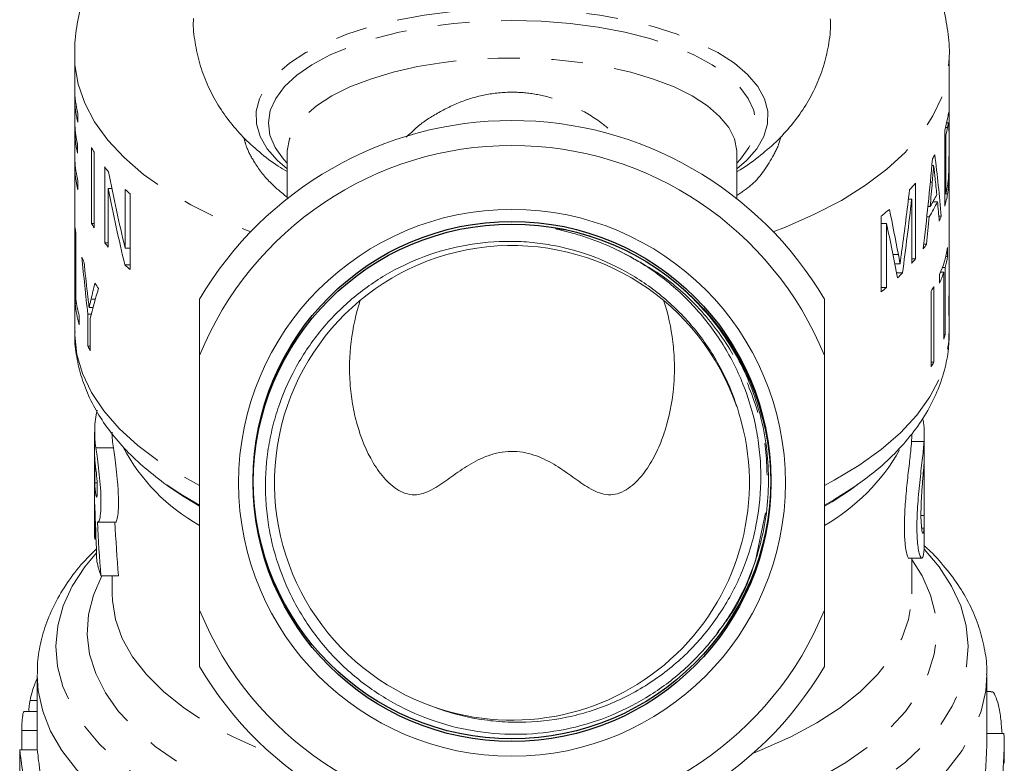
# Model space of a CAD drawing. Units: millimetres. Extents: x 8 to 483, y 17 to 332.
# Drawn here: x 13 to 52, y 257 to 286 of the extents above; entities that cross this region are included whole.
import ezdxf

# ---------------------------------------------------------------- set-up
doc = ezdxf.new("R2010")
doc.units = ezdxf.units.MM
doc.linetypes.add('PHANTOM', pattern=[12.7, 6.35, -1.27, 1.27, -1.27, 1.27, -1.27])

msp = doc.modelspace()

# ---------------------------------------------------------------- linework, layer by layer
at = {"color": 7, "linetype": 'Continuous', "lineweight": 15}
for p, q in [((14.79, 284.818), (14.79, 275.357)), ((49.79, 277.283), (49.79, 284.818)), ((14.791, 283.522), (14.791, 280.491)), ((14.797, 282.06), (14.797, 282.993)), ((14.83, 282.993), (14.797, 282.993)), ((14.916, 282.185), (14.916, 282.535)), ((49.753, 282.522), (49.777, 282.522)), ((49.757, 282.161), (49.684, 282.161)), ((49.684, 282.16), (49.755, 282.16)), ((49.605, 281.856), (49.605, 278.825)), ((14.797, 280.661), (14.797, 281.71)), ((14.83, 281.71), (14.797, 281.71)), ((49.605, 281.686), (49.654, 281.686)), ((49.654, 279.354), (49.654, 281.686)), ((14.906, 280.948), (14.906, 281.297)), ((15.469, 281.171), (15.469, 278.14)), ((15.576, 277.96), (15.576, 280.991)), ((23.29, 280.962), (23.29, 279.127)), ((41.29, 279.127), (41.29, 280.962)), ((14.809, 280.491), (14.791, 280.491)), ((15.991, 280.399), (15.991, 277.368)), ((49.092, 280.454), (49.164, 280.454)), ((14.922, 279.481), (14.922, 279.831)), ((48.438, 276.72), (48.438, 279.751)), ((16.136, 277.188), (16.136, 279.539)), ((16.278, 279.539), (16.136, 279.539)), ((16.812, 279.501), (16.812, 277.151)), ((49.605, 279.354), (49.654, 279.354)), ((17.007, 276.291), (17.007, 279.322)), ((48.155, 279.106), (48.284, 279.106)), ((48.284, 279.106), (48.284, 276.541)), ((49.136, 279.005), (49.318, 279.005)), ((48.933, 278.815), (49.024, 278.815)), ((47.057, 278.428), (47.057, 275.397)), ((48.891, 278.405), (48.987, 278.405)), ((49.373, 278.424), (49.469, 278.424)), ((14.81, 277.968), (14.81, 274.937)), ((14.831, 275.107), (14.831, 277.789)), ((15.576, 278.14), (15.469, 278.14)), ((47.057, 278.141), (47.279, 278.141)), ((47.279, 275.576), (47.279, 278.141)), ((16.136, 277.368), (15.991, 277.368)), ((17.007, 277.151), (16.812, 277.151)), ((48.772, 277.313), (48.884, 277.313)), ((49.724, 276.82), (49.724, 277.17)), ((48.284, 276.72), (48.438, 276.72)), ((49.649, 276.82), (49.724, 276.82)), ((17.007, 276.482), (16.799, 276.482)), ((47.607, 276.518), (47.819, 276.518)), ((49.511, 276.371), (49.623, 276.371)), ((49.623, 273.69), (49.623, 276.371)), ((49.79, 276.179), (49.79, 276.383)), ((47.676, 276.156), (47.919, 276.156)), ((49.401, 276.093), (49.401, 275.743)), ((49.442, 276.192), (49.569, 276.192)), ((49.569, 276.192), (49.569, 273.51)), ((49.786, 276.143), (49.79, 276.143)), ((49.79, 276.179), (49.79, 276.143)), ((49.79, 273.779), (49.79, 275.829)), ((47.057, 275.576), (47.279, 275.576)), ((49.064, 275.433), (49.064, 272.402)), ((49.167, 272.582), (49.167, 275.613)), ((49.783, 275.734), (49.789, 275.734)), ((14.79, 275.357), (14.79, 273.779)), ((14.858, 274.937), (14.81, 274.937)), ((15.527, 274.774), (15.371, 274.774)), ((49.77, 274.641), (49.783, 274.641)), ((14.976, 274.085), (14.976, 274.434)), ((15.318, 274.507), (15.318, 273.223)), ((15.457, 274.507), (15.318, 274.507)), ((15.413, 273.044), (15.413, 274.328)), ((49.569, 273.69), (49.623, 273.69)), ((15.413, 273.223), (15.318, 273.223)), ((19.79, 262.659), (19.79, 272.857)), ((44.79, 272.857), (44.79, 262.659)), ((49.064, 272.582), (49.167, 272.582)), ((15.59, 269.781), (15.59, 265.621)), ((48.79, 268.825), (48.79, 269.691)), ((15.592, 267.758), (15.592, 268.797)), ((48.784, 268.607), (48.784, 266.444)), ((15.592, 267.758), (15.687, 267.758)), ((18.48, 267.671), (18.748, 267.482)), ((18.846, 267.422), (18.48, 267.671)), ((45.832, 267.482), (46.1, 267.671)), ((46.1, 267.671), (46.004, 267.604)), ((45.832, 267.482), (45.881, 267.517)), ((15.592, 266.892), (15.592, 265.503)), ((48.784, 266.444), (48.659, 266.444)), ((15.72, 266.178), (16.42, 266.178)), ((48.79, 265.36), (48.79, 266.226)), ((15.592, 265.503), (15.59, 265.621)), ((15.592, 265.503), (15.643, 265.503)), ((48.186, 264.742), (48.684, 264.742)), ((48.29, 263.321), (48.29, 264.742)), ((15.843, 264.034), (16.543, 264.034)), ((16.29, 264.034), (16.29, 263.321)), ((13.29, 260.071), (13.29, 257.068)), ((51.29, 257.382), (51.29, 260.071)), ((51.452, 259.401), (51.29, 259.401)), ((13.29, 258.6), (12.759, 258.6)), ((12.673, 257.849), (12.673, 257.068)), ((51.954, 257.73), (51.29, 257.73)), ((51.99, 256.532), (51.99, 257.379)), ((12.59, 257.068), (12.59, 255.535)), ((12.591, 257.045), (12.59, 257.067)), ((13.292, 257.068), (12.592, 257.068))]:
    msp.add_line(p, q, dxfattribs=at)
at = {"color": 8, "linetype": 'PHANTOM', "lineweight": 0}
for p, q in [((49.64, 281.981), (49.718, 281.981)), ((49.03, 279.793), (49.109, 279.793)), ((49.605, 279.324), (49.723, 279.324)), ((47.533, 276.898), (47.751, 276.898)), ((15.62, 275.113), (15.447, 275.113)), ((15.638, 269.163), (16.338, 269.163)), ((48.78, 269.409), (48.28, 269.409)), ((15.638, 267.258), (15.685, 267.258)), ((42.434, 266.555), (42.029, 264.65)), ((48.78, 265.944), (48.682, 265.944)), ((13.004, 259.05), (13.29, 259.05)), ((12.673, 257.849), (13.29, 257.849))]:
    msp.add_line(p, q, dxfattribs=at)
at = {"color": 8, "linetype": 'PHANTOM', "lineweight": 0, "flags": 128}
for points in [[(41.29, 280.328), (41.67, 280.654), (42.087, 281.128), (42.372, 281.619), (42.519, 282.121), (42.526, 282.627), (42.394, 283.13), (42.124, 283.622), (41.72, 284.099), (41.188, 284.551), (40.534, 284.975), (39.768, 285.364), (38.9, 285.712), (37.942, 286.015), (36.907, 286.269), (35.809, 286.47), (34.663, 286.615), (33.485, 286.703), (32.29, 286.733), (31.095, 286.703), (29.917, 286.615), (28.771, 286.47), (27.673, 286.269), (26.638, 286.015), (25.68, 285.712), (24.812, 285.364), (24.046, 284.975), (23.392, 284.551), (22.86, 284.099), (22.456, 283.622), (22.186, 283.13), (22.054, 282.627), (22.061, 282.121), (22.208, 281.619), (22.493, 281.128), (22.91, 280.654), (23.29, 280.328)], [(23.29, 280.555), (23.149, 280.706), (22.808, 281.18), (22.604, 281.669), (22.54, 282.164), (22.618, 282.658), (22.835, 283.145), (23.189, 283.618), (23.675, 284.069), (24.286, 284.492), (25.012, 284.882), (25.844, 285.231), (26.769, 285.536), (27.775, 285.791), (28.845, 285.994), (29.965, 286.141), (31.119, 286.23), (32.29, 286.26), (33.461, 286.23), (34.615, 286.141), (35.735, 285.994), (36.806, 285.791), (37.811, 285.536), (38.736, 285.231), (39.568, 284.882), (40.294, 284.492), (40.905, 284.069), (41.391, 283.618), (41.745, 283.145), (41.962, 282.658), (42.04, 282.164), (41.976, 281.669), (41.772, 281.18), (41.431, 280.706), (41.29, 280.555)], [(14.79, 284.814), (14.803, 284.487), (14.93, 283.715), (15.193, 282.951), (15.59, 282.203), (16.119, 281.474), (16.774, 280.772), (17.55, 280.102), (18.443, 279.468), (19.443, 278.877), (20.545, 278.332), (21.739, 277.838), (21.833, 277.803)], [(41.29, 280.962), (41.288, 281.05), (41.193, 281.519), (40.962, 281.979), (40.599, 282.424), (40.108, 282.847), (39.497, 283.24), (38.776, 283.599), (37.956, 283.917), (37.049, 284.19), (36.069, 284.414), (35.032, 284.585), (33.952, 284.7), (32.847, 284.758), (31.733, 284.758), (30.628, 284.7), (29.548, 284.585), (28.511, 284.414), (27.531, 284.19), (26.624, 283.917), (25.804, 283.599), (25.083, 283.24), (24.472, 282.847), (23.981, 282.424), (23.618, 281.979), (23.387, 281.519), (23.292, 281.05), (23.29, 280.962)], [(42.748, 277.803), (43.237, 277.992), (44.402, 278.503), (45.472, 279.063), (46.438, 279.669), (47.294, 280.315), (48.032, 280.996), (48.646, 281.707), (49.133, 282.443), (49.487, 283.197), (49.706, 283.964), (49.789, 284.738), (49.79, 284.814)], [(14.79, 273.779), (14.791, 273.67), (14.879, 272.896), (15.104, 272.13), (15.463, 271.376), (15.954, 270.641), (16.573, 269.931), (17.315, 269.251), (18.175, 268.606), (19.145, 268.003), (19.79, 267.655)], [(44.79, 267.655), (45.18, 267.86), (46.176, 268.454), (47.064, 269.089), (47.836, 269.76), (48.485, 270.464), (49.008, 271.193), (49.4, 271.942), (49.658, 272.706), (49.78, 273.479), (49.79, 273.779)], [(46.004, 267.604), (45.166, 267.07), (44.79, 266.857)], [(18.748, 267.482), (19.176, 267.193), (19.79, 266.819)], [(19.79, 266.857), (19.101, 267.259), (18.846, 267.422)], [(44.79, 266.819), (45.103, 267.003), (45.832, 267.482)], [(15.665, 264.96), (15.196, 264.392), (14.696, 263.621), (14.336, 262.831), (14.116, 262.029), (14.04, 261.219), (14.108, 260.41), (14.319, 259.607), (14.672, 258.816), (15.163, 258.044), (15.79, 257.297), (16.546, 256.581), (17.427, 255.901), (18.425, 255.263), (19.532, 254.671), (20.739, 254.131), (22.038, 253.647), (23.147, 253.299)], [(40.79, 253.121), (41.163, 253.222), (42.542, 253.647), (43.841, 254.131), (45.048, 254.671), (46.155, 255.263), (47.153, 255.901), (48.034, 256.581), (48.79, 257.297), (49.417, 258.044), (49.909, 258.816), (50.261, 259.607), (50.472, 260.41), (50.54, 261.219), (50.464, 262.029), (50.245, 262.831), (49.884, 263.621), (49.384, 264.392), (48.782, 265.104)], [(40.79, 254.46), (40.916, 254.496), (42.24, 254.929), (43.478, 255.421), (44.619, 255.968), (45.653, 256.566), (46.571, 257.21), (47.366, 257.893), (48.031, 258.611), (48.56, 259.356), (48.947, 260.122), (49.191, 260.904), (49.288, 261.693), (49.238, 262.483), (49.042, 263.267), (48.701, 264.039), (48.29, 264.693)], [(15.877, 264.034), (15.538, 263.267), (15.342, 262.483), (15.292, 261.693), (15.389, 260.904), (15.633, 260.122), (16.021, 259.356), (16.549, 258.611), (17.214, 257.893), (18.009, 257.21), (18.927, 256.566), (19.962, 255.968), (21.103, 255.421), (22.34, 254.929), (23.587, 254.519)], [(16.29, 263.321), (16.3, 263.042), (16.426, 262.281), (16.696, 261.529), (17.109, 260.794), (17.66, 260.082), (18.345, 259.399), (19.157, 258.752), (20.088, 258.146), (21.131, 257.588), (22.275, 257.082), (22.632, 256.943)], [(41.948, 256.943), (42.305, 257.082), (43.45, 257.588), (44.492, 258.146), (45.424, 258.752), (46.235, 259.399), (46.92, 260.082), (47.471, 260.794), (47.884, 261.529), (48.154, 262.281), (48.28, 263.042), (48.29, 263.321)], [(13.29, 260.071), (13.334, 259.428), (13.513, 258.621), (13.829, 257.824), (14.28, 257.044), (14.863, 256.286), (15.573, 255.556), (16.405, 254.859), (17.353, 254.2), (18.41, 253.583), (19.569, 253.014), (20.821, 252.497), (22.156, 252.035), (23.09, 251.759)], [(40.79, 251.575), (41.015, 251.632), (42.424, 252.035), (43.759, 252.497), (45.011, 253.014), (46.17, 253.583), (47.227, 254.2), (48.175, 254.859), (49.007, 255.556), (49.717, 256.286), (50.3, 257.044), (50.751, 257.824), (51.067, 258.621), (51.246, 259.428), (51.29, 260.071)]]:
    msp.add_lwpolyline(points, dxfattribs=at)
at = {"color": 7, "linetype": 'Continuous', "lineweight": 15, "flags": 128}
msp.add_lwpolyline([(48.29, 269.691), (48.289, 269.597), (48.28, 269.409)], dxfattribs=at)
at = {"color": 7, "linetype": 'Continuous', "lineweight": 15}
msp.add_circle((32.29, 267.758), 10.943, dxfattribs=at)
at = {"color": 7, "linetype": 'Continuous'}
for centre in [(32.29, 267.865), (32.29, 267.758)]:
    msp.add_circle(centre, 10.355, dxfattribs=at)
at = {"color": 7, "linetype": 'Continuous', "lineweight": 15}
for centre, radius, start, end in [((19.257, 283.59), 4.467, 180.8698, 193.6612), ((19.28, 283.244), 4.491, 183.2086, 193.6404), ((32.29, 267.758), 14.5, 30.4503, 149.5497), ((45.141, 283.166), 4.653, 343.6509, 349.6869), ((19.272, 282.31), 4.482, 183.2024, 193.0641), ((45.187, 282.806), 4.605, 345.9193, 349.6816), ((19.272, 281.961), 4.482, 183.2024, 193.0641), ((20.743, 284.199), 6.082, 209.8588, 211.8283), ((32.29, 267.758), 13.5, 22.1916, 157.8084), ((19.285, 280.913), 4.495, 183.2119, 193.9283), ((44.056, 283.612), 5.829, 330.2443, 332.1436), ((19.261, 280.559), 4.471, 180.8734, 193.9499), ((21.834, 284.968), 7.418, 218.0226, 219.9243), ((42.38, 284.815), 7.895, 317.4959, 320.1129), ((23.378, 286.431), 9.546, 226.542, 228.1318), ((45.188, 280.474), 4.604, 345.919, 349.7443), ((44.05, 281.513), 5.834, 327.8113, 334.5424), ((44.052, 281.863), 5.833, 328.4894, 333.8762), ((45.146, 280.133), 4.647, 343.6483, 349.9773), ((40.45, 286.836), 10.693, 308.1579, 310.4792), ((44.623, 280.307), 5.199, 336.4822, 338.7674), ((19.232, 278.393), 4.442, 185.4889, 187.8198), ((20.743, 281.168), 6.082, 209.8588, 211.8283), ((21.825, 281.929), 7.406, 218.0216, 219.8063), ((32.284, 267.757), 9.497, 18.6719, 250.7007), ((43.347, 281.024), 6.665, 324.1624, 326.1671), ((44.969, 278.01), 4.829, 336.6083, 349.9801), ((19.905, 278.582), 5.143, 200.3573, 202.9503), ((42.457, 281.718), 7.795, 318.3807, 320.1223), ((45.165, 277.614), 4.628, 344.4197, 350.1176), ((23.366, 283.387), 9.529, 226.4362, 228.1327), ((41.458, 282.668), 9.173, 312.9973, 314.7756), ((44.751, 277.741), 5.061, 336.7534, 342.1801), ((45.413, 275.829), 4.377, 358.7548, 2.5918), ((21.053, 279.197), 6.448, 212.2928, 214.5964), ((40.356, 283.922), 10.843, 308.1668, 309.6765), ((43.956, 278.472), 5.943, 329.2513, 331.2445), ((19.396, 275.738), 4.608, 187.8654, 196.4345), ((19.358, 275.379), 4.569, 185.5548, 196.4617), ((45.383, 274.898), 4.407, 354.1651, 356.6617), ((44.985, 274.981), 4.814, 342.2096, 344.4396), ((20.416, 275.788), 5.707, 206.7058, 208.7417), ((43.956, 275.441), 5.943, 329.2513, 331.2445), ((19.626, 269.781), 4.036, 167.3876, 188.8131), ((32.29, 267.758), 9.5, 250.6664, 17.0487), ((44.77, 269.691), 4.02, 355.9728, 8.4188), ((20.319, 269.781), 4.029, 180.012, 188.8314), ((19.632, 268.917), 4.042, 181.7009, 188.8215), ((44.784, 268.825), 4.006, 355.9574, 359.9988), ((19.632, 267.878), 4.042, 181.7009, 188.8215), ((19.61, 267.011), 4.02, 181.6908, 185.6933), ((44.786, 266.226), 4.004, 355.9564, 3.1187), ((44.784, 265.36), 4.006, 355.9571, 359.9991), ((19.957, 265.52), 4.373, 192.2048, 199.8573), ((32.29, 267.758), 13.5, 202.1916, 337.8084), ((32.29, 267.758), 14.5, 210.4503, 329.5497)]:
    msp.add_arc(centre, radius, start, end, dxfattribs=at)
at = {"color": 8, "linetype": 'PHANTOM', "lineweight": 0}
for centre, radius, start, end in [((23.581, 272.817), 7.756, 207.932, 240.7373), ((40.814, 273.013), 8.018, 299.7337, 330.5901)]:
    msp.add_arc(centre, radius, start, end, dxfattribs=at)
at = {"color": 7, "linetype": 'Continuous', "lineweight": 15}
for centre, major_axis, ratio, start_param, end_param in [((32.29, 295.979), (0, 55.538), 0.3151, 4.365947, 4.434039), ((32.29, 271.173), (0, 38.038), 0.460068, 4.904198, 4.97067), ((32.29, 294.825), (0, 37.879), 0.461992, 1.966982, 2.056229), ((32.29, 296.281), (0, 59.7), 0.29313, 4.415488, 4.43258), ((32.29, 269.276), (0, 42.157), 0.415117, 4.952356, 4.968474), ((32.29, 294.105), (0, 37.879), 0.461992, 1.965506, 2.05469), ((32.29, 306.973), (0, 66.028), 0.265039, 4.242397, 4.282928), ((32.29, 306.3), (0, 67), 0.261195, 4.24572, 4.294443), ((32.29, 269.242), (0, 42.3), 0.413712, 4.926573, 4.945309), ((32.29, 253.966), (0, 48.956), 0.357464, 5.199895, 5.242099), ((32.29, 296.31), (0, 59.8), 0.292643, 4.389109, 4.408315), ((32.29, 252.344), (0, 49.981), 0.350134, 5.20448, 5.254727), ((32.29, 277.283), (0, 55.538), 0.3151, 4.661353, 4.712389), ((32.29, 283.564), (0, 37.137), 0.47123, 1.754155, 1.817152), ((32.29, 276.383), (0, 59.7), 0.29313, 4.70837, 4.720196), ((32.29, 284.272), (0, 37.169), 0.470825, 1.779358, 1.812941), ((32.29, 269.136), (0, 19.637), 0.891181, 1.238809, 1.303231), ((32.29, 269.283), (0, 21.479), 0.814738, 1.264842, 1.295912), ((32.29, 276.384), (0, 59.8), 0.292643, 4.683246, 4.701519), ((31.59, 268.363), (0, 35.195), 0.454614, 1.62057, 1.678058), ((31.59, 270.27), (0, 35.195), 0.454614, 1.686962, 1.748915), ((32.29, 270.27), (0, 35.195), 0.454614, 1.686962, 1.748915)]:
    msp.add_ellipse(centre, major_axis=major_axis, ratio=ratio, start_param=start_param, end_param=end_param, dxfattribs=at)
for points, knots in [([(19.54, 292.728), (19.298, 292.567), (18.73, 292.191), (17.938, 291.518), (17.159, 290.739), (16.492, 289.917), (15.934, 289.06), (15.469, 288.142), (15.109, 287.166), (14.882, 286.141), (14.782, 285.351), (14.799, 284.91), (14.803, 284.81)], [0, 0, 0, 0, 0.088325, 0.207387, 0.322246, 0.43275, 0.53933, 0.642696, 0.754624, 0.863161, 0.968944, 1, 1, 1, 1]), ([(49.789, 284.811), (49.789, 284.817), (49.81, 285.156), (49.738, 285.829), (49.566, 286.809), (49.265, 287.758), (48.859, 288.672), (48.344, 289.548), (47.725, 290.384), (46.999, 291.183), (46.158, 291.933), (45.499, 292.452), (45.098, 292.7), (45.04, 292.736)], [0, 0, 0, 0, 0.001833, 0.105372, 0.208128, 0.310891, 0.414607, 0.520248, 0.628787, 0.741122, 0.857907, 0.979304, 1, 1, 1, 1]), ([(19.545, 286.334), (19.543, 286.308), (19.522, 285.988), (19.599, 285.376), (19.777, 284.523), (20.075, 283.714), (20.467, 282.954), (20.951, 282.245), (21.522, 281.586), (22.187, 280.978), (22.78, 280.52), (23.172, 280.291), (23.29, 280.221)], [0, 0, 0, 0, 0.009851, 0.124944, 0.238064, 0.350196, 0.462514, 0.57635, 0.693276, 0.815158, 0.94404, 1, 1, 1, 1]), ([(41.29, 280.208), (41.295, 280.211), (41.598, 280.377), (42.127, 280.769), (42.858, 281.383), (43.476, 282.052), (43.997, 282.764), (44.416, 283.519), (44.736, 284.31), (44.947, 285.155), (45.047, 285.834), (45.03, 286.233), (45.027, 286.327)], [0, 0, 0, 0, 0.002175, 0.14037, 0.269874, 0.392296, 0.509566, 0.623281, 0.734652, 0.844595, 0.963607, 1, 1, 1, 1]), ([(49.756, 282.535), (49.754, 282.524), (49.751, 282.513), (49.745, 282.483), (49.742, 282.466), (49.733, 282.414), (49.726, 282.374), (49.718, 282.333)], [0, 0, 0, 0, 0.25, 0.25, 0.5, 0.5, 1, 1, 1, 1]), ([(49.777, 282.522), (49.776, 282.532), (49.774, 282.543), (49.772, 282.557), (49.77, 282.561), (49.767, 282.563), (49.765, 282.561), (49.761, 282.552), (49.759, 282.544), (49.756, 282.535)], [0, 0, 0, 0, 0.25, 0.25, 0.5, 0.5, 0.75, 0.75, 1, 1, 1, 1]), ([(49.788, 281.501), (49.788, 281.611), (49.788, 281.719), (49.788, 281.926), (49.787, 282.024), (49.786, 282.206), (49.785, 282.288), (49.782, 282.427), (49.78, 282.483), (49.777, 282.522)], [0, 0, 0, 0, 0.25, 0.25, 0.5, 0.5, 0.75, 0.75, 1, 1, 1, 1]), ([(49.718, 281.981), (49.726, 282.021), (49.732, 282.061), (49.742, 282.109), (49.745, 282.124), (49.75, 282.148), (49.753, 282.155), (49.755, 282.16)], [0, 0, 0, 0, 0.5, 0.5, 0.75, 0.75, 1, 1, 1, 1]), ([(49.755, 282.16), (49.757, 282.161), (49.759, 282.162), (49.761, 282.156), (49.763, 282.151), (49.766, 282.131), (49.768, 282.11), (49.773, 282.034), (49.775, 281.968), (49.779, 281.729), (49.78, 281.531), (49.78, 281.328)], [0, 0, 0, 0, 0.0625, 0.0625, 0.125, 0.125, 0.25, 0.25, 0.5, 0.5, 1, 1, 1, 1]), ([(49.723, 279.324), (49.732, 279.378), (49.74, 279.434), (49.754, 279.568), (49.76, 279.645), (49.77, 279.818), (49.774, 279.916), (49.779, 280.119), (49.781, 280.223), (49.784, 280.433), (49.785, 280.536), (49.787, 280.738), (49.787, 280.838), (49.788, 281.036), (49.788, 281.132), (49.788, 281.319), (49.788, 281.41), (49.788, 281.501)], [0, 0, 0, 0, 0.125, 0.125, 0.25, 0.25, 0.375, 0.375, 0.5, 0.5, 0.625, 0.625, 0.75, 0.75, 0.875, 0.875, 1, 1, 1, 1]), ([(49.78, 281.328), (49.78, 281.242), (49.779, 281.156), (49.779, 280.978), (49.778, 280.887), (49.777, 280.7), (49.776, 280.605), (49.774, 280.46), (49.773, 280.411), (49.77, 280.312), (49.769, 280.263), (49.768, 280.213)], [0, 0, 0, 0, 0.25, 0.25, 0.5, 0.5, 0.75, 0.75, 0.875, 0.875, 1, 1, 1, 1]), ([(49.109, 279.793), (49.119, 279.903), (49.128, 280.013), (49.137, 280.124), (49.142, 280.179), (49.146, 280.234), (49.151, 280.289), (49.155, 280.344), (49.159, 280.399), (49.164, 280.454)], [0, 0, 0, 0, 0.0003408265, 0.0003408265, 0.0003408265, 0.0005112403, 0.0005112403, 0.0005112403, 0.0006816544, 0.0006816544, 0.0006816544, 0.0006816544]), ([(49.164, 280.454), (49.173, 280.37), (49.183, 280.287), (49.192, 280.204), (49.196, 280.162), (49.201, 280.12), (49.206, 280.079), (49.21, 280.037), (49.215, 279.996), (49.219, 279.954)], [0, 0, 0, 0, 0.0003645355, 0.0003645355, 0.0003645355, 0.0005468093, 0.0005468093, 0.0005468093, 0.0007290818, 0.0007290818, 0.0007290818, 0.0007290818]), ([(49.768, 280.213), (49.767, 280.182), (49.765, 280.151), (49.763, 280.091), (49.761, 280.062), (49.757, 279.978), (49.753, 279.926), (49.741, 279.789), (49.73, 279.72), (49.719, 279.655)], [0, 0, 0, 0, 0.125, 0.125, 0.25, 0.25, 0.5, 0.5, 1, 1, 1, 1]), ([(36.492, 277.083), (36.108, 277.267), (35.713, 277.428), (35.109, 277.633), (34.906, 277.696), (34.599, 277.782), (34.496, 277.809), (34.342, 277.849), (34.291, 277.862), (34.188, 277.888), (34.136, 277.9), (34.074, 277.919), (34.06, 277.922), (34.048, 277.93), (34.048, 277.932), (34.054, 277.933), (34.057, 277.933), (34.066, 277.933), (34.073, 277.933), (34.105, 277.93), (34.131, 277.927), (34.21, 277.916), (34.262, 277.908), (34.418, 277.881), (34.522, 277.861), (34.831, 277.794), (35.036, 277.741), (35.643, 277.564), (36.039, 277.42), (37.2, 276.913), (37.919, 276.485), (38.91, 275.718), (39.227, 275.44), (39.825, 274.847), (40.103, 274.535), (40.618, 273.88), (40.856, 273.537), (41.29, 272.82), (41.487, 272.444), (42.002, 271.297), (42.248, 270.501), (42.47, 269.26), (42.519, 268.839), (42.563, 268.005), (42.56, 267.588), (42.474, 266.34), (42.313, 265.505), (42.051, 264.702)], [0, 0, 0, 0, 0.0625, 0.0625, 0.09375, 0.09375, 0.109375, 0.109375, 0.117187, 0.117187, 0.125, 0.125, 0.126953, 0.126953, 0.127441, 0.127441, 0.12793, 0.12793, 0.128906, 0.128906, 0.132812, 0.132812, 0.140625, 0.140625, 0.15625, 0.15625, 0.1875, 0.1875, 0.25, 0.25, 0.375, 0.375, 0.4375, 0.4375, 0.5, 0.5, 0.5625, 0.5625, 0.625, 0.625, 0.75, 0.75, 0.8125, 0.8125, 0.875, 0.875, 1, 1, 1, 1]), ([(42.051, 264.702), (41.868, 264.142), (41.639, 263.605), (41.23, 262.833), (41.083, 262.582), (40.765, 262.09), (40.594, 261.849), (40.055, 261.154), (39.659, 260.726), (39.013, 260.137), (38.788, 259.95), (38.321, 259.593), (38.08, 259.424), (37.34, 258.954), (36.825, 258.686), (35.749, 258.24), (35.184, 258.061), (34.044, 257.807), (33.469, 257.73), (32.304, 257.675), (31.711, 257.699), (30.555, 257.848), (29.987, 257.972), (28.874, 258.319), (28.325, 258.545), (27.29, 259.08), (26.799, 259.391), (26.102, 259.922), (25.876, 260.111), (25.442, 260.507), (25.235, 260.714), (24.645, 261.357), (24.291, 261.818), (23.82, 262.558), (23.672, 262.814), (23.402, 263.335), (23.28, 263.599), (22.948, 264.406), (22.774, 264.961), (22.588, 265.82), (22.538, 266.111), (22.465, 266.692), (22.442, 266.983), (22.41, 267.854), (22.44, 268.435), (22.564, 269.307), (22.619, 269.597), (22.753, 270.166), (22.832, 270.446), (23.105, 271.274), (23.336, 271.809), (23.898, 272.843), (24.223, 273.33), (24.951, 274.236), (25.357, 274.658), (26.246, 275.429), (26.718, 275.769), (27.714, 276.36), (28.239, 276.612), (29.344, 277.021), (29.907, 277.173), (31.048, 277.375), (31.627, 277.425), (32.51, 277.42), (32.804, 277.405), (33.385, 277.349), (33.673, 277.308), (34.529, 277.146), (35.092, 276.985), (36.19, 276.56), (36.711, 276.301), (37.454, 275.844), (37.695, 275.681), (38.164, 275.33), (38.392, 275.142), (39.045, 274.553), (39.439, 274.125), (39.969, 273.432), (40.136, 273.192), (40.448, 272.695), (40.594, 272.438), (40.991, 271.654), (41.207, 271.109), (41.373, 270.543)], [0, 0, 0, 0, 0.03125, 0.03125, 0.046875, 0.046875, 0.0625, 0.0625, 0.09375, 0.09375, 0.109375, 0.109375, 0.125, 0.125, 0.15625, 0.15625, 0.1875, 0.1875, 0.21875, 0.21875, 0.25, 0.25, 0.28125, 0.28125, 0.3125, 0.3125, 0.34375, 0.34375, 0.359375, 0.359375, 0.375, 0.375, 0.40625, 0.40625, 0.421875, 0.421875, 0.4375, 0.4375, 0.46875, 0.46875, 0.484375, 0.484375, 0.5, 0.5, 0.53125, 0.53125, 0.546875, 0.546875, 0.5625, 0.5625, 0.59375, 0.59375, 0.625, 0.625, 0.65625, 0.65625, 0.6875, 0.6875, 0.71875, 0.71875, 0.75, 0.75, 0.78125, 0.78125, 0.796875, 0.796875, 0.8125, 0.8125, 0.84375, 0.84375, 0.875, 0.875, 0.890625, 0.890625, 0.90625, 0.90625, 0.9375, 0.9375, 0.953125, 0.953125, 0.96875, 0.96875, 1, 1, 1, 1]), ([(29.145, 258.794), (29.738, 258.569), (30.343, 258.406), (31.268, 258.252), (31.58, 258.216), (32.209, 258.175), (32.527, 258.17), (33.47, 258.201), (34.09, 258.282), (35.008, 258.495), (35.314, 258.582), (35.912, 258.784), (36.204, 258.899), (37.059, 259.285), (37.603, 259.596), (38.376, 260.145), (38.625, 260.341), (39.099, 260.753), (39.551, 261.185), (39.96, 261.659), (40.348, 262.154), (40.532, 262.413), (41.041, 263.211), (41.325, 263.768), (41.669, 264.642), (41.771, 264.939), (41.946, 265.547), (42.019, 265.855), (42.193, 266.78), (42.25, 267.403), (42.247, 268.345), (42.231, 268.663), (42.169, 269.29), (42.123, 269.601), (41.944, 270.522), (41.766, 271.122), (41.415, 272.002), (41.283, 272.29), (40.996, 272.849), (40.685, 273.392), (40.325, 273.903), (39.94, 274.399), (39.735, 274.64), (39.086, 275.331), (38.616, 275.746), (37.859, 276.299), (37.598, 276.472), (37.057, 276.796), (36.778, 276.946), (36.492, 277.083)], [0, 0, 0, 0, 0.0625, 0.0625, 0.09375, 0.09375, 0.125, 0.125, 0.1875, 0.1875, 0.21875, 0.21875, 0.25, 0.25, 0.3125, 0.3125, 0.34375, 0.34375, 0.375, 0.40625, 0.40625, 0.4375, 0.4375, 0.5, 0.5, 0.53125, 0.53125, 0.5625, 0.5625, 0.625, 0.625, 0.65625, 0.65625, 0.6875, 0.6875, 0.75, 0.75, 0.78125, 0.78125, 0.8125, 0.84375, 0.84375, 0.875, 0.875, 0.9375, 0.9375, 0.96875, 0.96875, 1, 1, 1, 1]), ([(47.893, 277.07), (47.88, 276.978), (47.868, 276.886), (47.856, 276.794), (47.849, 276.747), (47.843, 276.701), (47.837, 276.655), (47.831, 276.609), (47.825, 276.563), (47.819, 276.518)], [0, 0, 0, 0, 0.000289277, 0.000289277, 0.000289277, 0.0004339179, 0.0004339179, 0.0004339179, 0.0005785767, 0.0005785767, 0.0005785767, 0.0005785767]), ([(47.819, 276.518), (47.814, 276.549), (47.809, 276.582), (47.803, 276.614), (47.795, 276.661), (47.786, 276.709), (47.778, 276.756), (47.769, 276.803), (47.76, 276.851), (47.751, 276.898)], [0, 0, 0, 0, 0.0001336004, 0.0001336004, 0.0001336004, 0.0003339896, 0.0003339896, 0.0003339896, 0.0005343753, 0.0005343753, 0.0005343753, 0.0005343753]), ([(15.371, 274.774), (15.359, 274.872), (15.347, 274.969), (15.335, 275.067), (15.33, 275.116), (15.324, 275.164), (15.318, 275.213), (15.312, 275.262), (15.306, 275.311), (15.301, 275.36)], [0, 0, 0, 0, 0.0002950851, 0.0002950851, 0.0002950851, 0.0004426295, 0.0004426295, 0.0004426295, 0.0005901744, 0.0005901744, 0.0005901744, 0.0005901744]), ([(15.447, 275.113), (15.434, 275.057), (15.421, 275), (15.409, 274.943), (15.402, 274.915), (15.396, 274.887), (15.39, 274.859), (15.384, 274.831), (15.377, 274.802), (15.371, 274.774)], [0, 0, 0, 0, 0.0003111667, 0.0003111667, 0.0003111667, 0.0004667521, 0.0004667521, 0.0004667521, 0.0006223382, 0.0006223382, 0.0006223382, 0.0006223382]), ([(38.359, 275.067), (38.538, 274.518), (38.658, 273.964), (38.76, 273.125), (38.78, 272.844), (38.794, 272.28), (38.788, 271.996), (38.727, 271.149), (38.631, 270.597), (38.401, 269.795), (38.31, 269.532), (38.093, 269.018), (37.966, 268.764), (37.675, 268.286), (37.51, 268.059), (37.229, 267.763), (37.13, 267.671), (36.921, 267.511), (36.808, 267.44), (36.574, 267.335), (36.454, 267.3), (36.209, 267.271), (36.086, 267.279), (35.848, 267.328), (35.731, 267.371), (35.506, 267.475), (35.397, 267.537), (35.075, 267.738), (34.865, 267.892), (34.429, 268.201), (34.203, 268.358), (33.837, 268.572), (33.711, 268.64), (33.447, 268.765), (33.308, 268.822), (33.022, 268.916), (32.874, 268.953), (32.565, 269.004), (32.408, 269.016), (32.095, 269.011), (31.936, 268.994), (31.632, 268.936), (31.484, 268.894), (31.057, 268.743), (30.802, 268.611), (30.321, 268.321), (30.097, 268.164), (29.664, 267.855), (29.455, 267.703), (29.023, 267.442), (28.799, 267.333), (28.441, 267.274), (28.319, 267.273), (28.079, 267.312), (27.958, 267.352), (27.616, 267.521), (27.408, 267.697), (27.043, 268.095), (26.883, 268.318), (26.455, 269.034), (26.247, 269.551), (26.02, 270.354), (25.958, 270.628), (25.863, 271.181), (25.83, 271.459), (25.772, 272.292), (25.787, 272.849), (25.922, 273.964), (26.044, 274.523), (26.221, 275.067)], [0, 0, 0, 0, 0.0625, 0.0625, 0.09375, 0.09375, 0.125, 0.125, 0.1875, 0.1875, 0.21875, 0.21875, 0.25, 0.25, 0.28125, 0.28125, 0.296875, 0.296875, 0.3125, 0.3125, 0.328125, 0.328125, 0.34375, 0.34375, 0.359375, 0.359375, 0.375, 0.375, 0.40625, 0.40625, 0.4375, 0.4375, 0.453125, 0.453125, 0.46875, 0.46875, 0.484375, 0.484375, 0.5, 0.5, 0.515625, 0.515625, 0.53125, 0.53125, 0.5625, 0.5625, 0.59375, 0.59375, 0.625, 0.625, 0.65625, 0.65625, 0.671875, 0.671875, 0.6875, 0.6875, 0.71875, 0.71875, 0.75, 0.75, 0.8125, 0.8125, 0.84375, 0.84375, 0.875, 0.875, 0.9375, 0.9375, 1, 1, 1, 1]), ([(14.804, 273.805), (14.799, 273.715), (14.782, 273.343), (14.877, 272.688), (15.087, 271.856), (15.423, 271.046), (15.871, 270.26), (16.437, 269.501), (17.117, 268.769), (17.921, 268.078), (18.513, 267.622), (18.861, 267.413), (18.876, 267.404)], [0, 0, 0, 0, 0.035714, 0.1491, 0.262424, 0.376996, 0.494018, 0.614304, 0.738108, 0.865055, 0.994285, 1, 1, 1, 1]), ([(45.99, 267.601), (46.264, 267.797), (46.848, 268.215), (47.618, 268.923), (48.313, 269.705), (48.88, 270.529), (49.315, 271.381), (49.609, 272.249), (49.771, 273.054), (49.776, 273.567), (49.779, 273.786)], [0, 0, 0, 0, 0.121265, 0.259227, 0.395844, 0.529822, 0.660056, 0.786123, 0.908447, 1, 1, 1, 1]), ([(15.638, 269.163), (15.654, 269.057), (15.685, 268.846), (15.748, 268.366), (15.805, 267.83), (15.842, 267.286), (15.847, 266.8), (15.819, 266.432), (15.771, 266.208), (15.736, 266.198), (15.72, 266.194)], [0, 0, 0, 0, 0.129327, 0.258626, 0.388523, 0.517935, 0.645605, 0.77206, 0.899145, 1, 1, 1, 1]), ([(16.42, 266.179), (16.421, 266.179), (16.441, 266.168), (16.483, 266.25), (16.53, 266.516), (16.549, 266.931), (16.536, 267.375), (16.503, 267.845), (16.454, 268.32), (16.392, 268.799), (16.355, 269.054), (16.339, 269.155), (16.338, 269.163)], [0, 0, 0, 0, 0.003692, 0.133311, 0.263117, 0.391566, 0.518327, 0.599465, 0.728939, 0.858385, 0.988294, 1, 1, 1, 1]), ([(48.28, 269.409), (48.27, 269.288), (48.247, 269.009), (48.171, 268.362), (48.08, 267.549), (48.008, 266.691), (47.984, 265.903), (48.018, 265.261), (48.092, 264.87), (48.16, 264.7), (48.185, 264.746), (48.186, 264.748)], [0, 0, 0, 0, 0.098089, 0.225425, 0.354351, 0.484135, 0.612504, 0.738917, 0.865507, 0.994123, 1, 1, 1, 1]), ([(48.78, 265.077), (48.774, 264.994), (48.766, 264.927), (48.745, 264.822), (48.732, 264.785), (48.703, 264.742), (48.687, 264.737), (48.654, 264.758), (48.636, 264.785), (48.602, 264.869), (48.586, 264.926), (48.555, 265.071), (48.541, 265.158), (48.518, 265.356), (48.509, 265.469), (48.497, 265.716), (48.494, 265.849), (48.494, 266.132), (48.497, 266.284), (48.509, 266.595), (48.518, 266.754), (48.541, 267.079), (48.555, 267.245), (48.585, 267.569), (48.602, 267.731), (48.636, 268.049), (48.653, 268.201), (48.687, 268.493), (48.703, 268.634), (48.732, 268.893), (48.745, 269.012), (48.766, 269.229), (48.774, 269.326), (48.78, 269.409)], [0, 0, 0, 0, 0.0625, 0.0625, 0.125, 0.125, 0.1875, 0.1875, 0.25, 0.25, 0.3125, 0.3125, 0.375, 0.375, 0.4375, 0.4375, 0.5, 0.5, 0.5625, 0.5625, 0.625, 0.625, 0.6875, 0.6875, 0.75, 0.75, 0.8125, 0.8125, 0.875, 0.875, 0.9375, 0.9375, 1, 1, 1, 1]), ([(48.78, 265.944), (48.777, 265.894), (48.772, 265.854), (48.762, 265.791), (48.756, 265.768), (48.743, 265.743), (48.736, 265.739), (48.722, 265.752), (48.714, 265.768), (48.693, 265.844), (48.68, 265.933), (48.662, 266.171), (48.656, 266.322), (48.656, 266.577), (48.658, 266.668), (48.662, 266.854), (48.666, 266.949), (48.675, 267.144), (48.681, 267.244), (48.693, 267.439), (48.7, 267.535), (48.714, 267.726), (48.722, 267.818), (48.736, 267.993), (48.743, 268.078), (48.762, 268.312), (48.773, 268.443), (48.78, 268.542)], [0, 0, 0, 0, 0.0625, 0.0625, 0.125, 0.125, 0.1875, 0.1875, 0.25, 0.25, 0.375, 0.375, 0.5, 0.5, 0.5625, 0.5625, 0.625, 0.625, 0.6875, 0.6875, 0.75, 0.75, 0.8125, 0.8125, 0.875, 0.875, 1, 1, 1, 1]), ([(15.638, 268.297), (15.65, 268.218), (15.665, 268.085), (15.688, 267.782), (15.696, 267.614), (15.696, 267.342), (15.688, 267.239), (15.665, 267.157), (15.65, 267.179), (15.638, 267.258)], [0, 0, 0, 0, 0.25, 0.25, 0.5, 0.5, 0.75, 0.75, 1, 1, 1, 1]), ([(51.283, 260.078), (51.285, 260.115), (51.305, 260.436), (51.223, 261.04), (51.032, 261.878), (50.71, 262.698), (50.275, 263.498), (49.715, 264.273), (49.211, 264.861), (48.86, 265.175), (48.77, 265.255)], [0, 0, 0, 0, 0.019582, 0.170035, 0.320368, 0.471984, 0.626192, 0.78377, 0.944828, 1, 1, 1, 1]), ([(15.664, 265.111), (15.511, 264.964), (15.102, 264.569), (14.561, 263.876), (14.041, 263.047), (13.655, 262.193), (13.408, 261.329), (13.292, 260.628), (13.302, 260.219), (13.305, 260.099)], [0, 0, 0, 0, 0.102574, 0.275628, 0.446008, 0.612713, 0.775366, 0.934439, 1, 1, 1, 1]), ([(13.29, 259.922), (13.222, 259.775), (13.112, 259.537), (13.034, 259.184), (13.004, 259.05)], [0, 0, 0, 0, 0.620504, 1, 1, 1, 1]), ([(51.899, 257.73), (51.885, 257.919), (51.854, 258.342), (51.763, 258.88), (51.634, 259.258), (51.519, 259.427), (51.461, 259.388), (51.452, 259.383)], [0, 0, 0, 0, 0.199955, 0.449142, 0.699792, 0.954854, 1, 1, 1, 1]), ([(13.004, 259.05), (12.995, 258.999), (12.976, 258.896), (12.96, 258.733), (12.957, 258.64), (12.956, 258.6)], [0, 0, 0, 0, 0.360526, 0.721269, 1, 1, 1, 1]), ([(12.759, 258.597), (12.753, 258.594), (12.74, 258.588), (12.72, 258.51), (12.701, 258.387), (12.687, 258.23), (12.677, 258.059), (12.674, 257.93), (12.673, 257.865), (12.673, 257.849)], [0, 0, 0, 0, 0.140653, 0.303258, 0.465978, 0.628022, 0.789109, 0.949392, 1, 1, 1, 1]), ([(51.873, 254.476), (51.876, 254.699), (51.882, 255.143), (51.919, 255.89), (51.961, 256.592), (51.99, 257.185), (51.992, 257.575), (51.974, 257.751), (51.957, 257.716), (51.954, 257.709)], [0, 0, 0, 0, 0.160448, 0.320872, 0.481916, 0.643341, 0.804045, 0.964056, 1, 1, 1, 1]), ([(51.287, 257.382), (51.288, 257.35), (51.292, 257.211), (51.27, 256.759), (51.238, 256.22), (51.22, 255.866), (51.215, 255.757)], [0, 0, 0, 0, 0.110401, 0.472779, 0.836021, 1, 1, 1, 1]), ([(12.592, 257.057), (12.595, 257.042), (12.6, 257.012), (12.644, 256.671), (12.713, 256.142), (12.776, 255.629), (12.808, 255.323), (12.815, 255.256)], [0, 0, 0, 0, 0.214346, 0.452833, 0.691702, 0.932617, 1, 1, 1, 1]), ([(13.499, 255.392), (13.478, 255.583), (13.431, 256.011), (13.359, 256.556), (13.309, 256.933), (13.291, 257.097), (13.292, 257.058), (13.292, 257.054)], [0, 0, 0, 0, 0.204535, 0.458987, 0.712826, 0.964338, 1, 1, 1, 1])]:
    msp.add_open_spline(points, degree=3, knots=knots, dxfattribs=at)
at = {"color": 8, "linetype": 'PHANTOM', "lineweight": 0}
for points, knots in [([(28.062, 281.586), (28.204, 281.727), (28.592, 282.114), (29.363, 282.603), (30.317, 283.064), (31.358, 283.346), (32.39, 283.422), (33.39, 283.307), (34.193, 283.073), (35.049, 282.696), (35.818, 282.242), (36.327, 281.778), (36.527, 281.595)], [0, 0, 0, 0, 0.063806, 0.1751465, 0.2890839, 0.4002434, 0.5156057, 0.6153051, 0.7180708, 0.7799274, 0.9131597, 1, 1, 1, 1]), ([(23.29, 279.191), (23.055, 279.381), (22.545, 279.794), (22.018, 280.498), (21.681, 281.117), (21.589, 281.455), (21.555, 281.58)], [0, 0, 0, 0, 0.296189, 0.642013, 0.868524, 1, 1, 1, 1]), ([(43.045, 281.613), (43.041, 281.591), (42.994, 281.337), (42.663, 280.655), (42.119, 279.818), (41.495, 279.393), (41.29, 279.253)], [0, 0, 0, 0, 0.02265, 0.265457, 0.758061, 1, 1, 1, 1]), ([(36.492, 277.083), (37.11, 276.759), (38.36, 276.105), (39.94, 274.652), (41.212, 272.916), (42.08, 270.947), (42.551, 268.877), (42.491, 267.484), (42.462, 266.803)], [0, 0, 0, 0, 0.164718, 0.332859, 0.502863, 0.671005, 0.839146, 1, 1, 1, 1]), ([(42.051, 264.702), (42.039, 264.665), (41.812, 263.952), (41.384, 262.888), (40.714, 262.028), (40.482, 261.729)], [0, 0, 0, 0, 0.034219, 0.664451, 1, 1, 1, 1])]:
    msp.add_open_spline(points, degree=3, knots=knots, dxfattribs=at)
at = {"color": 7, "linetype": 'Continuous', "lineweight": 15}
for points in [[(19.79, 272.857), (19.79, 273.631), (19.79, 274.378), (19.79, 275.107)], [(44.79, 275.107), (44.79, 274.374), (44.79, 273.627), (44.79, 272.857)], [(15.707, 266.182), (15.704, 266.185), (15.701, 266.187), (15.698, 266.191)], [(19.79, 260.41), (19.79, 261.142), (19.79, 261.889), (19.79, 262.659)], [(44.79, 262.659), (44.79, 261.885), (44.79, 261.138), (44.79, 260.41)]]:
    msp.add_open_spline(points, degree=3, dxfattribs=at)

doc.saveas('drawing.dxf')
